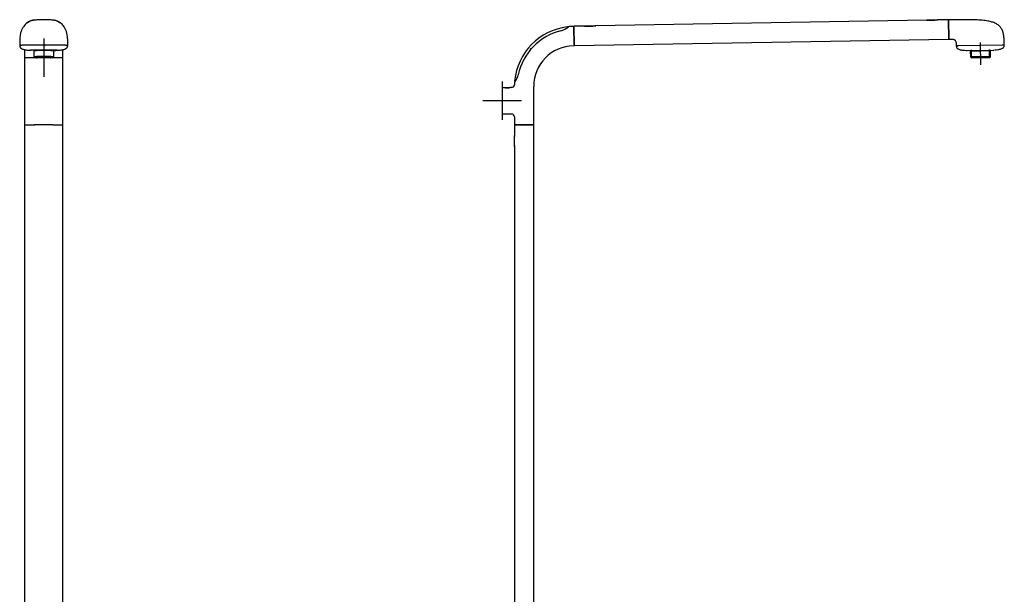
# Model space of a CAD drawing. Units: millimetres. Extents: x -21 to 1165, y -35 to 2024.
# Drawn here: x 141 to 1165, y 1426 to 2024 of the extents above; entities that cross this region are included whole.
import ezdxf
from ezdxf.lldxf.tags import DXFTag

# ---------------------------------------------------------------- set-up
doc = ezdxf.new("R2010")
doc.units = ezdxf.units.MM
for name, color, linetype in [('(1_1)\xa003848031_2', 7, 'Continuous'), ('(1_1)\xa005990031_2', 7, 'Continuous'), ('(1_1)\xa009452031_2', 7, 'Continuous'), ('(2_2)\xa0406615038_', 7, 'Continuous'), ('(3_3)\xa0406616038_', 7, 'Continuous'), ('(4_4)\xa0407722038_', 7, 'Continuous'), ('(5_5)\xa0406614038_', 7, 'Continuous'), ('(5_5)\xa0407919031_', 7, 'Continuous'), ('(5_7)\xa0406602038_', 7, 'Continuous'), ('(7_7)\xa0406622038_', 7, 'Continuous'), ('Default', 7, 'Continuous')]:
    doc.layers.add(name, color=color, linetype=linetype)
tags = doc.linetypes.add('CENTER2', pattern=[28.575, 19.05, -3.175, 3.175, -3.175]).pattern_tags.tags
tags[10:11] = [DXFTag(74, 4), DXFTag(75, 0), DXFTag(340, '0'), DXFTag(46, 0.0), DXFTag(50, 0.0), DXFTag(44, 0.0), DXFTag(45, 0.0)]
tags[8:9] = [DXFTag(74, 4), DXFTag(75, 0), DXFTag(340, '0'), DXFTag(46, 0.0), DXFTag(50, 0.0), DXFTag(44, 0.0), DXFTag(45, 0.0)]
tags[6:7] = [DXFTag(74, 4), DXFTag(75, 0), DXFTag(340, '0'), DXFTag(46, 0.0), DXFTag(50, 0.0), DXFTag(44, 0.0), DXFTag(45, 0.0)]
tags[4:5] = [DXFTag(74, 4), DXFTag(75, 0), DXFTag(340, '0'), DXFTag(46, 0.0), DXFTag(50, 0.0), DXFTag(44, 0.0), DXFTag(45, 0.0)]

# ---------------------------------------------------------------- blocks, each defined once
blk = doc.blocks.new('SEANNOT_GROUP4')
at = {"layer": 'Default', "color": 7, "linetype": 'CENTER2'}
for p, q in [((642.7, 1959.8), (642.7, 1919.8)), ((662.7, 1939.8), (622.7, 1939.8))]:
    blk.add_line(p, q, dxfattribs=at)
blk = doc.blocks.new('SEANNOT_GROUP5')
at = {"layer": 'Default', "color": 7, "linetype": 'CENTER2'}
for p, q in [((165.6, 2004.6), (165.6, 1964.6)), ((185.6, 1984.6), (145.6, 1984.6))]:
    blk.add_line(p, q, dxfattribs=at)
blk = doc.blocks.new('SE')
at = {"layer": '(1_1)\xa009452031_2', "color": 7, "linetype": 'Continuous'}
blk.add_line((167.1, 1997.9), (167.1, 1997.9), dxfattribs=at)
blk.add_open_spline([(165.7, 1997.8), (165.7, 1997.8), (166.1, 1997.8), (166.5, 1997.8), (166.9, 1997.8), (166.9, 1997.8)], degree=3, knots=[0.1736004, 0.1736004, 0.1736004, 0.1736004, 0.1912408, 0.3625011, 0.3861254, 0.3861254, 0.3861254, 0.3861254], dxfattribs=at)
at = {"layer": '(2_2)\xa0406615038_', "color": 7, "linetype": 'Continuous'}
blk.add_arc((165.6, 1919.1), 105, 84.1298, 95.8702, dxfattribs=at)
for centre, major_axis, start_param, end_param in [((155.9, 2012.6), (-11, 0), 4.814858, 5.477173), ((175.2, 2012.6), (11, 0), 0.806012, 1.468327)]:
    blk.add_ellipse(centre, major_axis=major_axis, ratio=0.999848, start_param=start_param, end_param=end_param, dxfattribs=at)
at = {"layer": '(3_3)\xa0406616038_', "color": 7, "linetype": 'Continuous'}
for p, q in [((145.6, 1914.5), (145.6, 977)), ((145.9, 1914.8), (148.5, 1914.8)), ((148.5, 1914.8), (154.8, 1914.8)), ((154.8, 1914.8), (156.2, 1914.8)), ((174.9, 1914.8), (176.3, 1914.8)), ((176.3, 1914.8), (182.6, 1914.8)), ((182.6, 1914.8), (185.3, 1914.8)), ((185.6, 977), (185.6, 1914.5))]:
    blk.add_line(p, q, dxfattribs=at)
for centre, start, end in [((145.9, 1914.5), 90, 180), ((185.3, 1914.5), 0, 90)]:
    blk.add_arc(centre, 0.3, start, end, dxfattribs=at)
at = {"layer": '(4_4)\xa0407722038_', "color": 7, "linetype": 'Continuous'}
for centre, radius, start, end in [((140.8, 1997.1), 0.248, 128.3509, 199.2466), ((154.6, 2041.1), 48.8, 266.1656, 267.6492), ((175.2, 2068.3), 76, 272.5368, 273.3294)]:
    blk.add_arc(centre, radius, start, end, dxfattribs=at)
for centre, major_axis, start_param, end_param in [((165.6, 1997.4), (-24.7, 0), 3.177849, 6.2635), ((165.6, 1992.4), (-13.9, 0), 2.384435, 6.283185), ((165.6, 1992.4), (-13.9, 0), 0, 0.348498), ((165.6, 1992.6), (13.6, 0), -0.762322, -0.412205)]:
    blk.add_ellipse(centre, major_axis=major_axis, ratio=0.017452, start_param=start_param, end_param=end_param, dxfattribs=at)
for points, knots in [([(140.6, 1997), (140.6, 1996.9), (140.6, 1996.6), (140.9, 1995.8), (141.4, 1995), (142.1, 1994.4), (143, 1993.8), (144.1, 1993.4), (145.6, 1993), (147.5, 1992.7), (149.4, 1992.5), (150.8, 1992.4), (151.3, 1992.4), (151.3, 1992.4)], [0, 0, 0, 0, 0.017538, 0.091653, 0.159789, 0.230434, 0.308647, 0.402347, 0.520404, 0.672788, 0.870591, 0.999837, 1, 1, 1, 1]), ([(179.6, 1992.4), (180.1, 1992.4), (181.1, 1992.5), (182.9, 1992.6), (184.7, 1992.8), (186.4, 1993.2), (187.7, 1993.6), (188.7, 1994.1), (189.5, 1994.7), (190.1, 1995.5), (190.4, 1996.3), (190.5, 1996.8), (190.5, 1997)], [0, 0, 0, 0, 0.108071, 0.260021, 0.425315, 0.555439, 0.658094, 0.740587, 0.810638, 0.880872, 0.950258, 1, 1, 1, 1]), ([(190.5, 1997), (190.5, 1997.1), (190.5, 1997.2), (190.4, 1997.3), (190.4, 1997.4), (190.3, 1997.4)], [0, 0, 0, 0, 0.305284, 0.634527, 1, 1, 1, 1])]:
    blk.add_open_spline(points, degree=3, knots=knots, dxfattribs=at)
at = {"layer": '(5_5)\xa0406614038_', "color": 7, "linetype": 'Continuous'}
for p, q in [((145.6, 1993), (145.6, 1954.7)), ((185.6, 1954.7), (185.6, 1993.1)), ((145.6, 1954.7), (145.6, 1915.1)), ((185.6, 1915.1), (185.6, 1954.7)), ((145.9, 1914.8), (156.1, 1914.8)), ((175, 1914.8), (156.1, 1914.8)), ((175, 1914.8), (185.3, 1914.8))]:
    blk.add_line(p, q, dxfattribs=at)
for centre, start, end in [((145.9, 1915.1), 180.8584, 270.0002), ((185.3, 1915.1), 270, 0.8209)]:
    blk.add_arc(centre, 0.3, start, end, dxfattribs=at)
at = {"layer": '(5_5)\xa0407919031_', "color": 7, "linetype": 'Continuous'}
for p, q in [((156, 1992.8), (155.1, 1991.8)), ((155.1, 1991.8), (155.1, 1985.6)), ((176, 1991.8), (175.3, 1992.6)), ((176, 1985.6), (176, 1991.8)), ((155.1, 1985.6), (156.1, 1984.6)), ((175, 1984.6), (176, 1985.6))]:
    blk.add_line(p, q, dxfattribs=at)
for centre, start_param, end_param in [((165.6, 1991.8), 0, 3.141593), ((165.6, 1985.6), 0, 3.159049), ((165.6, 1985.6), 6.265729, 6.283185)]:
    blk.add_ellipse(centre, major_axis=(10.5, 0), ratio=0.017452, start_param=start_param, end_param=end_param, dxfattribs=at)
for major_axis in [(9.48, 0), (7.5, 0)]:
    blk.add_ellipse((165.6, 1984.6), major_axis=major_axis, ratio=0.017452, dxfattribs=at)
at = {"layer": '(5_7)\xa0406602038_', "color": 7, "linetype": 'Continuous'}
blk.add_arc((165.6, 1896.6), 127.6, 85.7387, 94.2613, dxfattribs=at)
for points, knots in [([(156.1, 2023.8), (155.4, 2023.8), (154.3, 2023.6), (152.2, 2023.1), (150, 2022.2), (147.8, 2020.7), (146.1, 2019.1), (144.7, 2017.4), (143.8, 2015.9), (143.1, 2014.7), (142.5, 2013.5), (142.1, 2012.3), (141.7, 2011), (141.3, 2009.5), (140.9, 2007.3), (140.7, 2004.6), (140.6, 2001.2), (140.5, 1998.9), (140.6, 1997.4)], [0, 0, 0, 0, 0.068385, 0.126369, 0.220243, 0.294467, 0.355127, 0.419886, 0.47227, 0.517416, 0.556344, 0.590482, 0.62287, 0.665997, 0.734717, 0.799718, 0.886188, 1, 1, 1, 1]), ([(190.6, 1997.4), (190.6, 1998.7), (190.6, 2000.6), (190.5, 2003.4), (190.4, 2005.8), (190.1, 2007.8), (189.8, 2009.6), (189.4, 2011.1), (188.9, 2012.6), (188.4, 2014), (187.6, 2015.4), (186.8, 2016.8), (185.4, 2018.6), (183.7, 2020.3), (182, 2021.6), (180.3, 2022.5), (178.7, 2023.1), (176.9, 2023.6), (175.8, 2023.8), (175, 2023.8)], [0, 0, 0, 0, 0.094138, 0.167183, 0.22336, 0.284019, 0.32958, 0.375501, 0.415376, 0.458397, 0.506059, 0.560292, 0.625895, 0.688207, 0.765424, 0.811544, 0.864428, 0.926229, 1, 1, 1, 1]), ([(141.7, 1997.6), (141.7, 1997.6), (141.7, 1997.6), (141.3, 1997.6), (141, 1997.6), (140.6, 1997.6), (140.6, 1997.7), (140.6, 1997.7), (140.9, 1997.8), (142.4, 1997.8), (143.4, 1997.9), (146.1, 1998), (147.8, 1998), (151.6, 1998), (153.8, 1998.1), (156.1, 1998.1)], [0.3716721, 0.3716721, 0.3716721, 0.3716721, 0.375, 0.375, 0.4375, 0.4375, 0.5, 0.5, 0.625, 0.625, 0.75, 0.75, 0.875, 0.875, 1, 1, 1, 1]), ([(156.2, 1997.8), (153.9, 1997.8), (151.8, 1997.7), (148, 1997.7), (146.4, 1997.7), (144.4, 1997.6), (143.8, 1997.6), (142.7, 1997.5), (142.3, 1997.5), (141.2, 1997.5), (140.9, 1997.4), (140.9, 1997.4), (140.9, 1997.4), (140.9, 1997.4)], [0, 0, 0, 0, 0.125, 0.125, 0.25, 0.25, 0.3125, 0.3125, 0.375, 0.375, 0.5, 0.5, 0.5008514, 0.5008514, 0.5008514, 0.5008514]), ([(190.2, 1997.4), (190.2, 1997.4), (189.9, 1997.5), (188.8, 1997.5), (188.4, 1997.5), (187.4, 1997.6), (186.7, 1997.6), (185.4, 1997.6), (184.6, 1997.7), (183, 1997.7), (182.1, 1997.7), (179.3, 1997.7), (177.2, 1997.8), (174.9, 1997.8)], [0.5065067, 0.5065067, 0.5065067, 0.5065067, 0.625, 0.625, 0.6875, 0.6875, 0.75, 0.75, 0.8125, 0.8125, 0.875, 0.875, 1, 1, 1, 1]), ([(176.4, 1998.1), (178.2, 1998.1), (179.9, 1998), (183.3, 1998), (185, 1998), (187, 1997.9), (187.6, 1997.9), (188.7, 1997.8), (189.1, 1997.8), (189.8, 1997.8), (190.1, 1997.8), (190.5, 1997.7), (190.6, 1997.7), (190.6, 1997.6), (190.2, 1997.6), (189.3, 1997.5), (189.1, 1997.5), (188.9, 1997.5)], [0.025118, 0.025118, 0.025118, 0.025118, 0.125, 0.125, 0.25, 0.25, 0.3125, 0.3125, 0.375, 0.375, 0.4375, 0.4375, 0.5, 0.5, 0.625, 0.625, 0.6550104, 0.6550104, 0.6550104, 0.6550104])]:
    blk.add_open_spline(points, degree=3, knots=knots, dxfattribs=at)
for points in [[(156.1, 2023.9), (156.1, 2023.9), (156.1, 2023.9), (156.1, 2023.9), (156.1, 2023.8), (156.1, 2023.8)], [(175, 2023.9), (175, 2023.9), (175, 2023.9), (175, 2023.9), (175, 2023.8), (175, 2023.8)]]:
    blk.add_open_spline(points, degree=5, dxfattribs=at)
blk = doc.blocks.new('SE1')
at = {"layer": '(1_1)\xa003848031_2', "color": 7, "linetype": 'Continuous'}
blk.add_line((650.5, 1953.4), (646.3, 1953.4), dxfattribs=at)
at = {"layer": '(1_1)\xa005990031_2', "color": 7, "linetype": 'Continuous'}
for p, q in [((1094.9, 2023.8), (1085.6, 2023.7)), ((738.9, 2017.6), (729.7, 2017.4)), ((655.4, 1893.2), (655.4, 1902.5))]:
    blk.add_line(p, q, dxfattribs=at)
at = {"layer": '(2_2)\xa0406615038_', "color": 7, "linetype": 'Continuous'}
for p, q in [((1084.5, 2023.7), (740, 2017.7)), ((1106.9, 2024.1), (1095.9, 2023.9)), ((1107.2, 2023.2), (1107.2, 2023.8)), ((1107.2, 2023.2), (1107.3, 2020.3)), ((1107.3, 2020.3), (1107.5, 2007.8)), ((717.3, 2016.4), (717.3, 2017)), ((717.3, 2013.5), (717.3, 2016.4)), ((717.6, 2001), (717.3, 2013.5)), ((728.6, 2017.5), (717.6, 2017.3)), ((717.6, 1998), (717.6, 2001)), ((717.9, 1997.2), (1107.3, 2004)), ((1107.5, 2007.8), (1107.5, 2004.8)), ((1107.5, 2004.8), (1107.6, 2004.3)), ((717.6, 1998), (717.6, 1997.9))]:
    blk.add_line(p, q, dxfattribs=at)
for centre, radius, start, end in [((1088.3, 2131.3), 107.6, 267.9275, 274.0728), ((1106.9, 2023.8), 0.3, 1, 91), ((717.6, 2017), 0.3, 91, 181), ((732.4, 2125.1), 107.6, 267.9275, 274.0728), ((1107.3, 2004.3), 0.3, 271, 1), ((717.9, 1997.5), 0.3, 181, 271)]:
    blk.add_arc(centre, radius, start, end, dxfattribs=at)
for points, knots in [([(1085, 2023.7), (1085, 2023.7), (1084.7, 2023.7), (1084.6, 2023.7), (1084.5, 2023.7), (1084.5, 2023.7), (1084.5, 2023.7)], [0, 0, 0, 0, 0.0056903, 0.5084036, 0.6330848, 0.6367266, 0.6367266, 0.6367266, 0.6367266]), ([(1086.9, 2023.6), (1086.5, 2023.6), (1085.7, 2023.7), (1085.2, 2023.7), (1085, 2023.7)], [0.8100223, 0.8100223, 0.8100223, 0.8100223, 0.9008328, 1, 1, 1, 1]), ([(1095.9, 2023.9), (1095.9, 2023.9), (1095.9, 2023.9), (1095.8, 2023.9), (1095.5, 2023.9), (1094.6, 2023.8), (1093.8, 2023.8), (1093.4, 2023.7)], [0.069313, 0.069313, 0.069313, 0.069313, 0.0730611, 0.1110383, 0.2034331, 0.3014438, 0.3940406, 0.3940406, 0.3940406, 0.3940406]), ([(729, 2017.5), (729, 2017.5), (728.7, 2017.5), (728.6, 2017.5), (728.6, 2017.5), (728.6, 2017.5), (728.6, 2017.5)], [0, 0, 0, 0, 0.0056903, 0.5084036, 0.6330847, 0.6367265, 0.6367265, 0.6367265, 0.6367265]), ([(731, 2017.4), (730.5, 2017.4), (729.7, 2017.4), (729.3, 2017.5), (729, 2017.5)], [0.8100223, 0.8100223, 0.8100223, 0.8100223, 0.9008328, 1, 1, 1, 1]), ([(740, 2017.7), (740, 2017.7), (740, 2017.7), (739.9, 2017.7), (739.5, 2017.7), (738.7, 2017.6), (737.9, 2017.6), (737.5, 2017.5)], [0.069313, 0.069313, 0.069313, 0.069313, 0.073061, 0.1110383, 0.203433, 0.3014438, 0.3940406, 0.3940406, 0.3940406, 0.3940406])]:
    blk.add_open_spline(points, degree=3, knots=knots, dxfattribs=at)
at = {"layer": '(3_3)\xa0406616038_', "color": 7, "linetype": 'Continuous'}
for p, q in [((655.4, 1914.5), (655.4, 1903.5)), ((656.2, 1914.8), (655.7, 1914.8)), ((656.2, 1914.8), (659.2, 1914.8)), ((659.2, 1914.8), (671.7, 1914.8)), ((671.7, 1914.8), (674.6, 1914.8)), ((674.6, 1914.8), (674.8, 1914.8)), ((675.5, 971), (675.5, 1914.5)), ((655.4, 1892.2), (655.4, 1892.1)), ((655.4, 1892.1), (655.4, 987.7))]:
    blk.add_line(p, q, dxfattribs=at)
for centre, radius, start, end in [((655.7, 1914.5), 0.3, 90, 180), ((675.2, 1914.5), 0.3, 0, 90), ((547.9, 1897.8), 107.6, 356.9272, 3.0725)]:
    blk.add_arc(centre, radius, start, end, dxfattribs=at)
for points, knots in [([(655.4, 1903.5), (655.4, 1903.5), (655.4, 1903.5), (655.4, 1903.5), (655.4, 1903.3), (655.4, 1902.8), (655.4, 1902.5)], [0.1372181, 0.1372181, 0.1372181, 0.1372181, 0.1386178, 0.1801977, 0.3397661, 0.5197285, 0.5197285, 0.5197285, 0.5197285]), ([(655.4, 1893.1), (655.4, 1893), (655.4, 1892.6), (655.4, 1892.2), (655.4, 1892.2), (655.4, 1892.1), (655.4, 1892.1)], [0.601799, 0.601799, 0.601799, 0.601799, 0.6646102, 0.8115943, 0.8847012, 0.8915292, 0.8915292, 0.8915292, 0.8915292])]:
    blk.add_open_spline(points, degree=3, knots=knots, dxfattribs=at)
at = {"layer": '(4_4)\xa0407722038_', "color": 7, "linetype": 'Continuous'}
for p, q in [((1164.9, 1997.8), (1115.6, 1996.9)), ((1125.7, 1992.2), (1126.7, 1992.2)), ((1126.5, 1992.2), (1154.2, 1992.6))]:
    blk.add_line(p, q, dxfattribs=at)
for centre, radius, start, end in [((1115.6, 1996.6), 0.3, 91, 188.2224), ((1126.5, 1992.4), 0.2, 268.0495, 271), ((1126.5, 1992.4), 0.2, 271, 295.8317), ((1154.2, 1992.8), 0.2, 271, 273.9505), ((1164.9, 1997.5), 0.3, 353.7776, 91)]:
    blk.add_arc(centre, radius, start, end, dxfattribs=at)
for points, knots in [([(1115.3, 1996.9), (1115.3, 1996.4), (1115.5, 1995.6), (1116.4, 1994.1), (1118.8, 1992.9), (1122.1, 1992.4), (1124.4, 1992.3), (1125.7, 1992.2)], [0, 0, 0, 0, 0.108852, 0.207659, 0.424169, 0.717785, 1, 1, 1, 1]), ([(1155.2, 1992.8), (1156.4, 1992.8), (1158.6, 1993), (1161.9, 1993.6), (1164.2, 1994.9), (1165.1, 1996.5), (1165.2, 1997.3), (1165.3, 1997.8)], [0, 0, 0, 0, 0.273351, 0.570593, 0.789776, 0.889804, 1, 1, 1, 1])]:
    blk.add_open_spline(points, degree=3, knots=knots, dxfattribs=at)
at = {"layer": '(5_5)\xa0406614038_', "color": 7, "linetype": 'Continuous'}
for p, q in [((711.6, 2016.9), (711.5, 2016.6)), ((716.9, 2017.2), (716.9, 2017.2)), ((716.9, 2016.9), (717, 2016.9)), ((717, 2017.2), (717, 2017.2)), ((717.3, 2016.6), (717.6, 1997.9)), ((717.2, 1997.2), (717.3, 1997.2)), ((656, 1959.4), (655.6, 1959.4)), ((655.9, 1959.7), (656.1, 1959.7)), ((646.2, 1953.4), (642.7, 1953.3)), ((642.7, 1953.3), (642.7, 1926.3)), ((652.6, 1953.6), (651.1, 1953.6)), ((675.5, 1915.1), (675.5, 1954.7)), ((642.7, 1926.3), (652.5, 1926.1)), ((655.4, 1923.1), (655.4, 1915.1)), ((655.8, 1915.1), (655.4, 1915.1)), ((674.8, 1914.8), (656.1, 1914.8))]:
    blk.add_line(p, q, dxfattribs=at)
for centre, radius, start, end in [((718.2, 1954.4), 60, 103.7989, 168.1208), ((695.7, 2038.7), 27.2, 287.4681, 305.4307), ((711.6, 2016.6), 0.3, 96.4463, 174.9635), ((717, 2016.9), 0.3, 1.0136, 91.2962), ((717.9, 1954.7), 42.4, 91, 180), ((717.3, 1997.5), 0.3, 271, 1), ((655.9, 1959.4), 0.3, 91.5374, 174.9489), ((637, 1972.9), 23.3, 324.5997, 344.7508), ((648.3, 1966.9), 13.7, 261.1361, 281.8639), ((652.5, 1956.5), 2.94, 270.6521, 355.2721), ((652.5, 1923.1), 2.92, 0.342, 89.9207), ((655.7, 1915.1), 0.3, 180.7676, 270.0001), ((675.2, 1915.1), 0.3, 270, 0)]:
    blk.add_arc(centre, radius, start, end, dxfattribs=at)
for centre, major_axis, ratio, start_param, end_param in [((711.6, 2016.2), (0.248, -0.17), 0.992358, 3.180169, 3.279583), ((656.1, 1915.1), (0, -0.3), 0.995537, 4.712389, 6.283185)]:
    blk.add_ellipse(centre, major_axis=major_axis, ratio=ratio, start_param=start_param, end_param=end_param, dxfattribs=at)
for points in [[(716.9, 2017.2), (715, 2017.2), (713.3, 2017.1), (711.5, 2016.9)], [(655.6, 1959.5), (655.5, 1957.9), (655.5, 1956.8), (655.5, 1956.3)]]:
    blk.add_open_spline(points, degree=3, dxfattribs=at)
at = {"layer": '(5_5)\xa0407919031_', "color": 7, "linetype": 'Continuous'}
for p, q in [((1130.4, 1992.2), (1129.9, 1991.6)), ((1129.9, 1991.6), (1150.8, 1992)), ((1129.9, 1991.6), (1130, 1985.4)), ((1131.2, 1984.4), (1131, 1992.8)), ((1149.8, 1984.7), (1149.7, 1993.2)), ((1150.8, 1992), (1150.3, 1992.6)), ((1150.9, 1985.7), (1150.8, 1992)), ((1150.9, 1985.7), (1130, 1985.4)), ((1130, 1985.4), (1131, 1984.4)), ((1131, 1984.4), (1150, 1984.7)), ((1150, 1984.7), (1150.9, 1985.7))]:
    blk.add_line(p, q, dxfattribs=at)
at = {"layer": '(5_7)\xa0406602038_', "color": 7, "linetype": 'Continuous'}
for p, q in [((1107.5, 2004.7), (1107.2, 2023.3)), ((1115.5, 1996.9), (1117.4, 1997)), ((1163.1, 1997.8), (1117.4, 1997)), ((1164.7, 1997.8), (1163.1, 1997.8))]:
    blk.add_line(p, q, dxfattribs=at)
for centre, start, end in [((1107.5, 2023.7), 93.3746, 180.9651), ((1107.9, 2004.3), 181.0005, 271.796), ((1115.5, 1997.2), 184.4113, 271.6304), ((1165, 1998.1), 270.8542, 3.9157)]:
    blk.add_arc(centre, 0.3, start, end, dxfattribs=at)
for points, knots in [([(1165.3, 1997.8), (1165.3, 1999.6), (1165.2, 2002.4), (1164.9, 2006.6), (1164.3, 2010.4), (1163.2, 2013.6), (1161.4, 2016.3), (1159.7, 2018.1), (1158, 2019.3), (1156.3, 2020.3), (1153.8, 2021.4), (1150.1, 2022.4), (1145, 2023.4), (1139.1, 2023.9), (1132.4, 2024.2), (1125.2, 2024.2), (1116.5, 2024.2), (1110.8, 2024.1), (1107.2, 2024)], [0, 0, 0, 0, 0.066083, 0.120294, 0.164573, 0.216876, 0.257516, 0.289782, 0.314531, 0.339561, 0.370341, 0.422464, 0.490505, 0.578284, 0.659389, 0.755399, 0.868141, 1, 1, 1, 1]), ([(1107.8, 2003.9), (1108.8, 2004), (1110.1, 2004), (1112, 2003.9), (1113.1, 2003.6), (1113.9, 2003.1), (1114.5, 2002.4), (1115.2, 2000.4), (1115.3, 1998.6), (1115.2, 1997.1)], [0, 0, 0, 0, 0.217107, 0.338403, 0.446719, 0.496922, 0.547407, 0.661717, 1, 1, 1, 1])]:
    blk.add_open_spline(points, degree=3, knots=knots, dxfattribs=at)
blk.add_open_spline([(1107.9, 2004.4), (1107.9, 2004.1), (1107.9, 2003.9), (1107.9, 2003.9)], degree=3, dxfattribs=at)
at = {"layer": '(7_7)\xa0406622038_', "color": 7, "linetype": 'Continuous'}
for centre, radius, start, end in [((717.9, 1954.7), 62.5, 96.921, 174.6313), ((710.5, 2016.2), 0.6, 14.2764, 97.2573), ((656.3, 1960.5), 0.6, 174.2148, 269.9956)]:
    blk.add_arc(centre, radius, start, end, dxfattribs=at)
for points, knots in [([(688.3, 2007.2), (688.3, 2007.2), (688.3, 2007.2), (688.3, 2007.2), (688.4, 2007.1), (688.4, 2007.1), (688.4, 2007.1)], [0, 0, 0, 0, 0.0328757, 0.273859, 0.6187936, 0.7815675, 0.7815675, 0.7815675, 0.7815675]), ([(671.9, 1993.6), (671.9, 1993.6), (672, 1993.6), (672, 1993.7), (672, 1993.7), (672, 1993.7), (672, 1993.7), (672, 1993.7), (672, 1993.7), (671.9, 1993.6), (671.9, 1993.5), (671.8, 1993.4), (671.7, 1993.4)], [0, 0, 0, 0, 0.072276, 0.139832, 0.174928, 0.201547, 0.233381, 0.280701, 0.359563, 0.485647, 0.692638, 1, 1, 1, 1]), ([(672, 1993.7), (672, 1993.7), (672, 1993.7), (672, 1993.7), (672, 1993.7), (672, 1993.7)], [0.19481426, 0.19481426, 0.19481426, 0.19481426, 0.22603583, 0.28119726, 0.28163934, 0.28163934, 0.28163934, 0.28163934])]:
    blk.add_open_spline(points, degree=3, knots=knots, dxfattribs=at)

msp = doc.modelspace()

# ---------------------------------------------------------------- linework, layer by layer
at = {"layer": 'Default', "color": 7, "linetype": 'Continuous'}
msp.add_line((1140.2, 2000.6), (1140.6, 1977.1), dxfattribs=at)

# ---------------------------------------------------------------- block references
at = {"layer": 'Default'}
for name in ['SE', 'SE1', 'SEANNOT_GROUP5', 'SEANNOT_GROUP4']:
    msp.add_blockref(name, (0, 0), dxfattribs=at)

doc.saveas('drawing.dxf')
